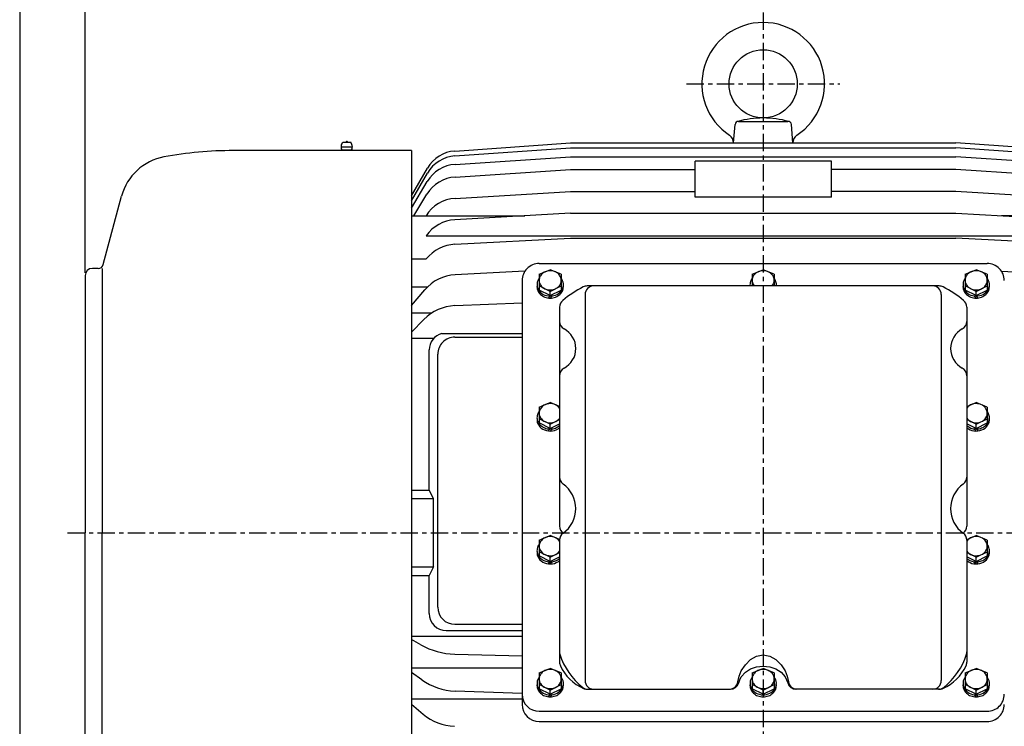
# Model space of a CAD drawing. Extents: x -36 to 39, y -58 to 57.
# Drawn here: x -33 to -10, y 4 to 20 of the extents above; entities that cross this region are included whole.
import ezdxf

# ---------------------------------------------------------------- set-up
doc = ezdxf.new("R2010")
doc.units = 0
doc.header["$MEASUREMENT"] = 0
doc.linetypes.add('CENTER', pattern=[0.7, 0.4, -0.1, 0.1, -0.1])
doc.layers.get('0').update_dxf_attribs({"linetype": 'CONTINUOUS'})
doc.layers.get('Defpoints').update_dxf_attribs({"linetype": 'CONTINUOUS'})
doc.layers.add('PV', color=7, linetype='CONTINUOUS')
doc.styles.get("Standard").update_dxf_attribs({"font": 'MONOTXT'})
doc.dimstyles.get("Standard").update_dxf_attribs({"dimtxt": 0.125984, "dimasz": 0.05, "dimexe": 0.18, "dimexo": 0.0625, "dimgap": 0.09, "dimtad": 0, "dimtih": 1, "dimtoh": 1, "dimdec": 4, "dimzin": 0, "dimdsep": 46, "dimtxsty": 'STANDARD', "dimcen": 0.09, "dimadec": 0, "dimazin": 0, "dimtfac": 1, "dimtdec": 4, "dimtofl": 0, "dimtmove": 2, "dimatfit": 3, "dimfxl": 1, "dimtolj": 1, "dimtzin": 0, "dimarcsym": 0})

# ---------------------------------------------------------------- blocks, each defined once
blk = doc.blocks.new('*D41')
at = {"layer": 'Defpoints', "color": 0, "linetype": 'Continuous'}
for p in [(-15.975, 21.945), (-15.975, 20.29), (-31.64, 14.119)]:
    blk.add_point(p, dxfattribs=at)
at = {"layer": 'PV', "color": 0, "linetype": 'Continuous', "lineweight": -2}
for p, q in [((-31.64, 14.182), (-31.64, 22.125)), ((-15.975, 20.352), (-15.975, 22.125)), ((-31.59, 21.945), (-26.2, 21.945)), ((-16.025, 21.945), (-21.415, 21.945))]:
    blk.add_line(p, q, dxfattribs=at)
at = {"layer": 'PV', "color": 0, "linetype": 'Continuous'}
for points in [[(-31.59, 21.954), (-31.59, 21.937), (-31.64, 21.945)], [(-16.025, 21.954), (-16.025, 21.937), (-15.975, 21.945)]]:
    blk.add_solid(points, dxfattribs=at)
at = {"layer": 'PV', "color": 0, "linetype": 'Continuous', "insert": (-23.808, 21.945), "char_height": 0.8126, "attachment_point": 5}
blk.add_mtext('\\A1;15.665', dxfattribs=at)
blk = doc.blocks.new('*D42')
at = {"layer": 'Defpoints', "color": 0, "linetype": 'Continuous'}
for p in [(-15.975, 21.945), (-15.975, 20.29), (-3.72, 14.432)]:
    blk.add_point(p, dxfattribs=at)
at = {"layer": 'PV', "color": 0, "linetype": 'Continuous', "lineweight": -2}
for p, q in [((-15.975, 20.352), (-15.975, 22.125)), ((-3.72, 14.495), (-3.72, 22.125)), ((-15.925, 21.945), (-12.24, 21.945)), ((-3.77, 21.945), (-7.455, 21.945))]:
    blk.add_line(p, q, dxfattribs=at)
at = {"layer": 'PV', "color": 0, "linetype": 'Continuous'}
for points in [[(-15.925, 21.954), (-15.925, 21.937), (-15.975, 21.945)], [(-3.77, 21.954), (-3.77, 21.937), (-3.72, 21.945)]]:
    blk.add_solid(points, dxfattribs=at)
at = {"layer": 'PV', "color": 0, "linetype": 'Continuous', "insert": (-9.848, 21.945), "char_height": 0.8126, "attachment_point": 5}
blk.add_mtext('\\A1;12.255', dxfattribs=at)
blk = doc.blocks.new('*D39')
at = {"color": 0, "linetype": 'Continuous', "lineweight": -2}
for p, q in [((-31.64, 14.182), (-31.64, 27.243)), ((-0.22, 9.398), (-0.22, 27.243)), ((-31.59, 27.063), (-17.916, 27.063)), ((-0.27, 27.063), (-13.944, 27.063))]:
    blk.add_line(p, q, dxfattribs=at)
at = {"color": 0, "linetype": 'Continuous'}
for points in [[(-31.59, 27.071), (-31.59, 27.054), (-31.64, 27.063)], [(-0.27, 27.071), (-0.27, 27.054), (-0.22, 27.063)]]:
    blk.add_solid(points, dxfattribs=at)
at = {"layer": 'Defpoints', "color": 0, "linetype": 'Continuous'}
for p in [(-31.64, 27.063), (-31.64, 14.119), (-0.22, 9.336)]:
    blk.add_point(p, dxfattribs=at)
at = {"color": 0, "linetype": 'Continuous', "insert": (-15.93, 27.063), "char_height": 0.8126, "attachment_point": 5}
blk.add_mtext('\\A1;31.42', dxfattribs=at)

msp = doc.modelspace()

# ---------------------------------------------------------------- linework, layer by layer
at = {"color": 7, "linetype": 'Continuous'}
msp.add_line((-33.15376038, 49.31621078), (-33.15376038, -49.73062318), dxfattribs=at)
at = {"layer": 'PV', "color": 7, "linetype": 'CENTER'}
for p, q in [((-15.97527885, 22.293787), (-15.97527885, -1.31045485)), ((-17.74693298, 18.54506874), (-14.20362568, 18.54506874)), ((-32.05241394, 8.18239117), (0.13550188, 8.18239117))]:
    msp.add_line(p, q, dxfattribs=at)
at = {"layer": 'PV', "color": 7, "linetype": 'Continuous'}
for p, q in [((-16.66300392, 17.18147469), (-16.62577057, 17.60705757)), ((-16.5473175, 17.67892838), (-15.40322781, 17.67892838)), ((-15.28756905, 17.18147469), (-15.32480145, 17.60704231)), ((-25.72688866, 17.09184265), (-25.46704674, 17.09184265)), ((-25.71531105, 17.14542007), (-25.69144821, 17.19812584)), ((-25.69145584, 17.19813728), (-25.50248146, 17.19813728)), ((-25.47860909, 17.14543533), (-25.50247383, 17.19814491)), ((-23.10187149, 16.99423981), (-20.42410088, 17.18148804)), ((-23.09868813, 16.88239288), (-20.42408752, 17.07234001)), ((-20.42409706, 17.18147278), (-11.52644634, 17.18147278)), ((-20.42409706, 17.07234955), (-11.52632618, 17.07234955)), ((-8.85185623, 16.88240242), (-11.52645588, 17.07235146)), ((-8.84868145, 16.9942379), (-11.52645493, 17.18148613)), ((-24.10090828, 17.00523186), (-28.21508026, 17.00523186)), ((-25.71407318, 17.01119804), (-25.71645164, 17.00522041)), ((-25.70720863, 17.02307892), (-25.4867363, 17.02307892)), ((-25.47983551, 17.01120758), (-25.47745514, 17.00522995)), ((-24.10090828, 17.00522804), (-24.10090828, -0.64044678)), ((-23.09389496, 16.68688011), (-20.42409515, 16.86256599)), ((-20.42409706, 16.86257362), (-11.52652168, 16.86257362)), ((-8.8566618, 16.68688965), (-11.52645588, 16.86257362)), ((-17.55007553, 15.92731476), (-17.55007553, 16.75818062)), ((-14.40047264, 16.75818062), (-17.55007553, 16.75818062)), ((-14.40047264, 15.92731476), (-14.40047264, 16.75818062)), ((-24.10091019, 15.84749889), (-23.73078728, 16.48734665)), ((-24.10090637, 15.958004), (-23.72884178, 16.60243988)), ((-23.09191895, 16.39357185), (-20.42409325, 16.56698608)), ((-20.42409706, 16.56696701), (-17.55007553, 16.56696701)), ((-11.52645874, 16.56696701), (-14.40047264, 16.56696701)), ((-8.85862827, 16.39355087), (-11.5264616, 16.5669651)), ((-24.10090828, 15.67278004), (-23.73615837, 16.29144287)), ((-31.22311211, 14.37229919), (-30.79874039, 15.95607376)), ((-24.05035019, 15.49912167), (-23.74333, 16.0003643)), ((-23.09360313, 15.90143299), (-20.42408562, 16.05789566)), ((-20.42409706, 16.05789185), (-17.55007553, 16.05789185)), ((-14.40047264, 15.92731476), (-17.55007553, 15.92731476)), ((-11.52645874, 16.05789185), (-14.40047264, 16.05789185)), ((-8.85693169, 15.90142059), (-11.52645302, 16.05788422)), ((-24.10090828, 15.49912548), (-21.48254204, 15.49912548)), ((-20.42408752, 15.55860519), (-23.09852028, 15.40833092)), ((-20.42409706, 15.55859852), (-11.52639294, 15.55859852)), ((-11.52644444, 15.55860806), (-8.8520155, 15.40833378)), ((-7.70756197, 15.49912548), (-10.46801567, 15.49912548)), ((-23.75998116, 15.03958607), (-8.19058037, 15.03958607)), ((-23.09759712, 14.84250927), (-20.42409897, 14.9798193)), ((-20.42409706, 14.97982216), (-11.5264101, 14.97982216)), ((-8.85295773, 14.84251118), (-11.52645588, 14.97982121)), ((-24.10090828, 14.50216198), (-23.75959587, 14.50216198)), ((-21.1524601, 14.39652348), (-10.79810047, 14.39652348)), ((-31.64027977, 14.11940002), (-31.64027977, 8.18239117)), ((-31.3372097, 14.2847538), (-31.47492599, 14.2847538)), ((-31.24657822, 14.2847538), (-31.24657822, 8.18239117)), ((-21.48003769, 14.22121143), (-23.09281921, 14.13775539)), ((-21.1524601, 14.15055656), (-21.1524601, 13.78563404)), ((-21.15244675, 14.15058422), (-20.89654541, 14.25567913)), ((-20.64062881, 14.15055466), (-20.89653778, 14.25565243)), ((-20.6406517, 14.15055656), (-20.6406517, 13.78563404)), ((-16.23117828, 14.15057468), (-15.97527695, 14.25566959)), ((-16.23117828, 14.15055656), (-16.23117828, 13.87981796)), ((-15.71937752, 14.15056133), (-15.97527885, 14.25565624)), ((-15.71937561, 14.15055656), (-15.71937561, 13.87981796)), ((-11.30992889, 14.1505661), (-11.05402279, 14.25566387)), ((-11.30990982, 14.15055656), (-11.30990982, 13.78563404)), ((-10.79811096, 14.15057468), (-11.05401134, 14.25566959)), ((-10.79810047, 14.15055656), (-10.79810047, 13.78563404)), ((-10.47053242, 14.22122192), (-8.85772324, 14.13776398)), ((-21.54616165, 14.00282001), (-21.54616165, 4.21779966)), ((-20.89655113, 13.75452805), (-21.15245056, 13.88247871)), ((-20.89653015, 13.75453091), (-20.640625, 13.88248348)), ((-11.90891647, 13.87981796), (-20.04163933, 13.87981796)), ((-11.05401993, 13.75453663), (-11.30992603, 13.8824892)), ((-11.05400467, 13.7545166), (-10.79809666, 13.88247013)), ((-24.10090828, 13.86200714), (-23.72653008, 13.86200714)), ((-24.10090828, 13.42544079), (-23.79478645, 13.78888702)), ((-20.89654732, 13.65768528), (-21.15245438, 13.78563881)), ((-20.89655495, 13.65768623), (-20.89655495, 13.75452232)), ((-20.84504318, 13.65002155), (-20.89653778, 13.59852695)), ((-20.89653587, 13.65769005), (-20.64062691, 13.78564358)), ((-20.08946609, 13.682971), (-20.08946609, 4.76860285)), ((-11.86109161, 13.682971), (-11.86109161, 4.76860285)), ((-11.05401611, 13.65769958), (-11.30992222, 13.78565216)), ((-11.10550022, 13.650033), (-11.05400276, 13.59853649)), ((-11.05400276, 13.65768337), (-10.7980957, 13.7856369)), ((-11.05400085, 13.65768623), (-11.05400085, 13.75452232)), ((-23.10151863, 13.4249773), (-21.54616165, 13.49228477)), ((-20.8965416, 13.6462326), (-20.94137192, 13.60140038)), ((-11.05400276, 13.64624023), (-11.00917339, 13.60140991)), ((-24.10090828, 13.25671387), (-23.63105583, 13.25671387)), ((-20.68001747, 13.39354992), (-20.68001747, 8.33685303)), ((-11.27054024, 13.39354992), (-11.27054024, 8.33685303)), ((-24.10090637, 12.81636047), (-23.8130455, 13.1087389)), ((-23.40103149, 12.78181076), (-21.54616165, 12.78181076)), ((-24.10090828, 12.6720562), (-23.58441353, 12.6720562)), ((-23.10126305, 12.69763565), (-21.54616165, 12.69763565)), ((-23.69181633, 9.166646), (-23.69181633, 12.40179825)), ((-23.49496078, 6.46282482), (-23.49496078, 12.30393505)), ((-21.15244675, 11.08197594), (-20.8965416, 11.18707275)), ((-20.6799984, 11.09812832), (-20.89653397, 11.18705559)), ((-11.27055931, 11.09813976), (-11.05402184, 11.18706894)), ((-10.79811573, 11.08196926), (-11.05401611, 11.18706417)), ((-21.1524601, 11.08196354), (-21.1524601, 10.71704102)), ((-10.79810047, 11.08196354), (-10.79810047, 10.71704102)), ((-20.8965435, 10.68593025), (-21.15245056, 10.81388474)), ((-20.89654922, 10.58909512), (-21.15245056, 10.71704674)), ((-20.89653587, 10.58908272), (-20.67999458, 10.69735336)), ((-20.89653206, 10.68592167), (-20.6799984, 10.7941885)), ((-11.05401707, 10.58908939), (-11.27055645, 10.69735909)), ((-11.05402279, 10.68593025), (-11.27055454, 10.79419518)), ((-11.05400753, 10.68592453), (-10.79810047, 10.81387806)), ((-11.05400276, 10.58908558), (-10.79809666, 10.71703911)), ((-20.8965416, 10.57763767), (-20.94137383, 10.53280544)), ((-20.89654541, 10.58908653), (-20.89654541, 10.68592548)), ((-20.8450489, 10.58143139), (-20.8965435, 10.52993584)), ((-11.10549545, 10.5814352), (-11.05400276, 10.52994251)), ((-11.05400658, 10.58908653), (-11.05400658, 10.68592548)), ((-11.05400085, 10.57764339), (-11.00916862, 10.53281116)), ((-24.10090828, 9.166646), (-23.69181633, 9.166646)), ((-23.59339142, 8.96978664), (-23.69181633, 9.16663837)), ((-24.10090828, 8.96979332), (-23.59339142, 8.96979332)), ((-23.59338951, 7.39498997), (-23.59338951, 8.96979332)), ((-31.64027977, 2.24538231), (-31.64027977, 8.18239117)), ((-31.24657822, 2.08002877), (-31.24657822, 8.18239117)), ((-21.1524601, 8.01336956), (-21.1524601, 7.64844704)), ((-21.15244102, 8.01338387), (-20.8965435, 8.11847687)), ((-20.67912483, 8.0291729), (-20.89653969, 8.11846256)), ((-20.68001747, 8.01055527), (-20.68001747, 5.19339466)), ((-11.2714386, 8.02918053), (-11.05401993, 8.11847115)), ((-11.27054024, 8.01055527), (-11.27054024, 5.19339466)), ((-10.79811668, 8.01337433), (-11.05401707, 8.11846924)), ((-10.79810047, 8.01336956), (-10.79810047, 7.64844704)), ((-20.89653778, 7.61733341), (-21.15244865, 7.74528885)), ((-11.0540123, 7.61732817), (-10.79810429, 7.74528217)), ((-20.89654541, 7.52049971), (-21.15245438, 7.64845371)), ((-20.89653969, 7.50903749), (-20.94137955, 7.46419907)), ((-20.89654541, 7.52049541), (-20.89654541, 7.61733484)), ((-20.84503937, 7.51282263), (-20.89653778, 7.46132326)), ((-20.89653206, 7.52048969), (-20.6799984, 7.62875652)), ((-20.89652824, 7.61733341), (-20.68000603, 7.725595)), ((-11.05401516, 7.52049446), (-11.27055168, 7.62876225)), ((-11.05401802, 7.61733389), (-11.27054882, 7.72559929)), ((-11.10550022, 7.51283121), (-11.05400562, 7.46133661)), ((-11.05400753, 7.52049303), (-10.79810143, 7.64844561)), ((-11.05400658, 7.52049541), (-11.05400658, 7.61733484)), ((-11.0539999, 7.50904226), (-11.00916767, 7.46421003)), ((-24.10090828, 7.39498997), (-23.59339142, 7.39498997)), ((-23.59337807, 7.39498043), (-23.69180298, 7.19813347)), ((-24.10090828, 7.19813919), (-23.69181633, 7.19813919)), ((-23.69181633, 6.31665564), (-23.69181633, 7.19813919)), ((-23.29811668, 5.92295504), (-21.54616165, 5.92295504)), ((-23.10126305, 6.06912708), (-21.54616165, 6.06912708)), ((-24.10090828, 5.79430056), (-21.54616165, 5.79430056)), ((-23.8843689, 5.59401512), (-24.10090828, 5.71495056)), ((-23.10174942, 5.37966442), (-21.54616165, 5.3402667)), ((-24.10090828, 5.06135607), (-21.54616165, 5.06135607)), ((-21.15244484, 4.94478655), (-20.89653587, 5.0498848)), ((-20.64063644, 4.9447608), (-20.89653969, 5.04985714)), ((-16.23117638, 4.94478369), (-15.97527599, 5.0498786)), ((-15.71938419, 4.94477463), (-15.97528458, 5.04986954)), ((-11.30992126, 4.94476843), (-11.05401516, 5.04986525)), ((-10.79811859, 4.94477701), (-11.05401897, 5.04987192)), ((-23.86401176, 4.78853607), (-24.10090637, 4.9590807)), ((-21.1524601, 4.94477272), (-21.1524601, 4.57985306)), ((-20.6406517, 4.94477272), (-20.6406517, 4.57985306)), ((-16.23117828, 4.94477272), (-16.23117828, 4.57985306)), ((-15.71937561, 4.94477272), (-15.71937561, 4.57985306)), ((-11.30990982, 4.94477272), (-11.30990982, 4.57985306)), ((-10.79810047, 4.94477272), (-10.79810047, 4.57985306)), ((-20.89654541, 4.45189476), (-21.15245056, 4.57984781)), ((-20.8965416, 4.5487318), (-21.15244865, 4.67668438)), ((-20.89653969, 4.45189619), (-20.64063072, 4.5798502)), ((-20.89653587, 4.54873276), (-20.64062691, 4.67668676)), ((-20.0506382, 4.57175541), (-16.73077583, 4.57175541)), ((-15.97527981, 4.4519043), (-16.23119164, 4.57985973)), ((-15.97527885, 4.54874563), (-16.23118401, 4.67669868)), ((-15.97527504, 4.54873991), (-15.71936893, 4.67669249)), ((-15.97526932, 4.45189762), (-15.71936131, 4.57985163)), ((-11.89992046, 4.57175541), (-15.21977997, 4.57175541)), ((-11.05401707, 4.54874182), (-11.30992317, 4.67669439)), ((-11.05401516, 4.45190096), (-11.30992031, 4.57985401)), ((-11.05400848, 4.54872656), (-10.79810238, 4.67667913)), ((-11.05400562, 4.45188951), (-10.79809761, 4.57984352)), ((-24.10090828, 4.34999609), (-21.54616165, 4.34999609)), ((-21.54615974, 4.47292471), (-23.09526825, 4.52597952)), ((-20.89653969, 4.44044161), (-20.9413681, 4.39561176)), ((-20.89654541, 4.45189857), (-20.89654541, 4.548738)), ((-20.845047, 4.44423103), (-20.89653778, 4.39274025)), ((-15.97527885, 4.45190191), (-15.97527885, 4.54874086)), ((-15.97527885, 4.45190191), (-15.97527885, 4.54874086)), ((-11.10549736, 4.44424057), (-11.05400467, 4.39274788)), ((-11.05400658, 4.45189857), (-11.05400658, 4.548738)), ((-11.05400181, 4.44044971), (-11.00916958, 4.39561796)), ((-24.10090637, 4.22809696), (-23.8315239, 3.99697781)), ((-21.1524601, 4.06032133), (-10.79810047, 4.06032133)), ((-21.1524601, 3.82409859), (-10.79810047, 3.82409859))]:
    msp.add_line(p, q, dxfattribs=at)
for points in [[(-20.64065183, 14.00889085), (-20.64175509, 14.03062008), (-20.64531222, 14.05215469), (-20.65128895, 14.07328728), (-20.65962773, 14.09381432), (-20.67024825, 14.11353814), (-20.68304822, 14.13226878), (-20.69790439, 14.14982586), (-20.71467366, 14.16604029), (-20.73319455, 14.18075592), (-20.75328869, 14.19383103), (-20.77476256, 14.20513969), (-20.79740936, 14.21457301), (-20.82101099, 14.22204012), (-20.84534015, 14.22746913), (-20.87016253, 14.23080774), (-20.89523908, 14.2320238), (-20.92032831, 14.23110561), (-20.94518859, 14.228062), (-20.9695805, 14.22292228), (-20.99326913, 14.21573595), (-21.01602636, 14.20657223), (-21.037633, 14.19551936), (-21.05788099, 14.18268379), (-21.07657532, 14.16818914), (-21.09353596, 14.15217498), (-21.10859956, 14.13479556), (-21.12162106, 14.11621823), (-21.13247504, 14.09662192), (-21.14105699, 14.07619535), (-21.14728425, 14.05513522), (-21.15109685, 14.03364438), (-21.15245807, 14.01192977), (-21.1513548, 13.99020053), (-21.14779767, 13.96866593), (-21.14182094, 13.94753334), (-21.13348216, 13.9270063), (-21.12286164, 13.90728248), (-21.11006167, 13.88855183), (-21.09520551, 13.87099476), (-21.07843623, 13.85478033), (-21.05991534, 13.8400647), (-21.0398212, 13.82698959), (-21.01834733, 13.81568092), (-20.99570053, 13.80624761), (-20.9720989, 13.79878049), (-20.94776975, 13.79335149), (-20.92294737, 13.79001288), (-20.89787081, 13.78879681), (-20.87278158, 13.78971501), (-20.8479213, 13.79275862), (-20.82352939, 13.79789834), (-20.79984076, 13.80508466), (-20.77708354, 13.81424839), (-20.75547689, 13.82530125), (-20.7352289, 13.83813682), (-20.71653457, 13.85263148), (-20.69957393, 13.86864564), (-20.68451033, 13.88602506), (-20.67148884, 13.90460238), (-20.66063485, 13.9241987), (-20.6520529, 13.94462527), (-20.64582564, 13.96568539), (-20.64201305, 13.98717624), (-20.64065183, 14.00889085)], [(-15.76832316, 13.8797473), (-15.74963819, 13.90552624), (-15.73521579, 13.93328655), (-15.7253284, 13.96250379), (-15.72016282, 13.99262603), (-15.71981662, 14.02308424), (-15.72429635, 14.05330302), (-15.73351738, 14.08271152), (-15.74730551, 14.11075418), (-15.76540027, 14.13690125), (-15.78745984, 14.16065879), (-15.81306749, 14.18157799), (-15.84173946, 14.19926367), (-15.87293413, 14.21338172), (-15.90606218, 14.22366546), (-15.9404978, 14.2299206), (-15.97559047, 14.23202899), (-16.01067725, 14.22995078), (-16.04509532, 14.22372525), (-16.07819449, 14.21347), (-16.10934949, 14.19937875), (-16.13797177, 14.18171771), (-16.16352062, 14.16082052), (-16.1855134, 14.13708193), (-16.20353466, 14.11095039), (-16.21724395, 14.08291955), (-16.22638228, 14.05351895), (-16.23077703, 14.02330398), (-16.23034518, 13.99284544), (-16.22509489, 13.96271872), (-16.21512533, 13.93349293), (-16.20062484, 13.90572019), (-16.18186735, 13.87992515)], [(-11.30990623, 14.01041031), (-11.30867398, 13.988688), (-11.30498908, 13.9671749), (-11.29888703, 13.94607817), (-11.29042659, 13.925601), (-11.27968925, 13.90594059), (-11.2667784, 13.88728628), (-11.25181838, 13.86981772), (-11.23495328, 13.85370314), (-11.21634551, 13.83909774), (-11.19617426, 13.82614217), (-11.17463381, 13.81496121), (-11.1519316, 13.80566253), (-11.12828626, 13.79833568), (-11.10392552, 13.79305122), (-11.07908397, 13.78986006), (-11.05400085, 13.78879291), (-11.02891774, 13.78986006), (-11.00407619, 13.79305122), (-10.97971545, 13.79833568), (-10.95607011, 13.80566253), (-10.9333679, 13.81496121), (-10.91182745, 13.82614217), (-10.8916562, 13.83909774), (-10.87304843, 13.85370314), (-10.85618332, 13.86981772), (-10.84122331, 13.88728628), (-10.82831246, 13.90594059), (-10.81757512, 13.925601), (-10.80911468, 13.94607817), (-10.80301263, 13.9671749), (-10.79932773, 13.988688), (-10.79809548, 14.01041031), (-10.79932773, 14.03213261), (-10.80301263, 14.05364572), (-10.80911468, 14.07474244), (-10.81757512, 14.09521962), (-10.82831246, 14.11488003), (-10.84122331, 14.13353434), (-10.85618332, 14.1510029), (-10.87304843, 14.16711748), (-10.8916562, 14.18172288), (-10.91182745, 14.19467844), (-10.9333679, 14.20585941), (-10.95607011, 14.21515809), (-10.97971545, 14.22248494), (-11.00407619, 14.22776939), (-11.02891774, 14.23096056), (-11.05400085, 14.23202771), (-11.07908397, 14.23096056), (-11.10392552, 14.22776939), (-11.12828626, 14.22248494), (-11.1519316, 14.21515809), (-11.17463381, 14.20585941), (-11.19617426, 14.19467844), (-11.21634551, 14.18172288), (-11.23495328, 14.16711748), (-11.25181838, 14.1510029), (-11.2667784, 14.13353434), (-11.27968925, 14.11488003), (-11.29042659, 14.09521962), (-11.29888703, 14.07474244), (-11.30498908, 14.05364572), (-11.30867398, 14.03213261), (-11.30990623, 14.01041031)], [(-21.20038128, 13.88665708), (-21.20165301, 13.85925309), (-21.19963839, 13.83188701), (-21.19435913, 13.80485361), (-21.18587209, 13.77844407), (-21.17426869, 13.75294286), (-21.15967392, 13.72862467), (-21.14224497, 13.70575143), (-21.1221696, 13.68456954), (-21.09966402, 13.66530714), (-21.07497068, 13.64817172), (-21.04835553, 13.63334786), (-21.02010528, 13.62099522), (-20.99052421, 13.61124686), (-20.95993096, 13.60420779), (-20.92865506, 13.59995383), (-20.8970334, 13.5985308), (-20.86540658, 13.59995403), (-20.83411527, 13.60420818), (-20.80349653, 13.61124743), (-20.77388016, 13.62099597), (-20.74558517, 13.63334878), (-20.71891635, 13.64817281), (-20.69416095, 13.66530838), (-20.67158562, 13.68457091), (-20.65143353, 13.70575293), (-20.63392176, 13.72862627), (-20.61923892, 13.75294455), (-20.60754317, 13.77844583), (-20.5989605, 13.80485542), (-20.59358334, 13.83188886), (-20.59146963, 13.85925495), (-20.59264212, 13.88665893)], [(-21.14469934, 14.06389788), (-21.16661328, 14.03309228), (-21.18347086, 13.99999093), (-21.19495646, 13.96521361), (-21.20085503, 13.92941146), (-21.20105613, 13.8932548), (-21.195556, 13.85742062), (-21.1844576, 13.82257982), (-21.16796875, 13.78938476), (-21.14639817, 13.75845694), (-21.12014972, 13.73037544), (-21.08971486, 13.70566603), (-21.05566343, 13.68479134), (-21.01863298, 13.66814222), (-20.97931684, 13.6560304), (-20.93845113, 13.64868265), (-20.89680099, 13.64623653), (-20.85514625, 13.64873785), (-20.81426681, 13.65613978), (-20.77492806, 13.66830372), (-20.73786656, 13.68500194), (-20.70377621, 13.70592178), (-20.6732953, 13.73067156), (-20.64699452, 13.75878789), (-20.62536631, 13.78974433), (-20.60881562, 13.82296129), (-20.59765234, 13.85781684), (-20.59208546, 13.89365836), (-20.59221922, 13.92981479), (-20.59805113, 13.96560917), (-20.60947198, 14.00037131), (-20.62626794, 14.03345035), (-20.64812454, 14.06422696)], [(-16.22342324, 14.06389788), (-16.23868082, 14.04349005), (-16.25171182, 14.02195783), (-16.26240608, 13.99948326), (-16.2706732, 13.9762563), (-16.2764433, 13.95247331), (-16.27966761, 13.92833532), (-16.28031887, 13.90404637), (-16.27839157, 13.87981179)], [(-16.27910518, 13.88665708), (-16.27973822, 13.87972485)], [(-15.67222255, 13.87981745), (-15.6702514, 13.90406869), (-15.67086225, 13.92837417), (-15.67404993, 13.95252816), (-15.67978746, 13.9763262), (-15.68802627, 13.99956685), (-15.69869661, 14.02205337), (-15.71170818, 14.04359542), (-15.72695082, 14.06401066)], [(-15.67079036, 13.8797265), (-15.67141104, 13.8866603)], [(-11.35786993, 13.88665553), (-11.35909176, 13.85925167), (-11.35702731, 13.83188573), (-11.35169883, 13.80485248), (-11.34316372, 13.7784431), (-11.33151391, 13.75294207), (-11.31687488, 13.72862406), (-11.29940432, 13.70575102), (-11.27929041, 13.68456933), (-11.25674981, 13.66530713), (-11.23202531, 13.64817191), (-11.20538322, 13.63334825), (-11.17711054, 13.6209958), (-11.14751178, 13.61124764), (-11.11690578, 13.60420876), (-11.0856222, 13.59995497), (-11.05399801, 13.59853211), (-11.02237386, 13.59995548), (-10.99109037, 13.60420977), (-10.96048452, 13.61124915), (-10.93088597, 13.62099779), (-10.90261355, 13.63335069), (-10.87597179, 13.64817478), (-10.85124765, 13.6653104), (-10.82870747, 13.68457296), (-10.80859401, 13.70575498), (-10.79112394, 13.7286283), (-10.77648544, 13.75294655), (-10.76483617, 13.77844777), (-10.75630163, 13.80485728), (-10.75097373, 13.83189062), (-10.74890988, 13.8592566), (-10.75013229, 13.88666044)], [(-11.30224537, 14.06411267), (-11.324139, 14.03332619), (-11.34097478, 14.00023959), (-11.35243748, 13.96547235), (-11.35831249, 13.92967544), (-11.35848981, 13.89351908), (-11.35296612, 13.85768025), (-11.34184483, 13.82282994), (-11.32533418, 13.78962069), (-11.3037433, 13.75867427), (-11.27747643, 13.73057009), (-11.24702539, 13.70583436), (-11.2129603, 13.68493021), (-11.17591898, 13.66824904), (-11.13659496, 13.65610316), (-11.09572452, 13.64871999), (-11.05407287, 13.64623776), (-11.01241988, 13.64870296), (-10.97154542, 13.65606942), (-10.93221478, 13.66819922), (-10.89516438, 13.68486525), (-10.8610879, 13.70575547), (-10.83062337, 13.73047874), (-10.80434119, 13.75857218), (-10.78273344, 13.78950977), (-10.76620469, 13.82271227), (-10.75506441, 13.85755803), (-10.74952118, 13.8933946), (-10.74967878, 13.92955103), (-10.75553428, 13.96535034), (-10.76697803, 14.00012225), (-10.78379577, 14.03321574), (-10.80567262, 14.06401117)], [(-20.68017993, 11.0598284), (-20.7049178, 11.08840842), (-20.73462534, 11.11318697), (-20.76853216, 11.1335215), (-20.80575896, 11.14888466), (-20.84534035, 11.15887805), (-20.88624987, 11.16324251), (-20.92742662, 11.16186486), (-20.9678028, 11.15478084), (-21.00633132, 11.14217413), (-21.04201304, 11.12437168), (-21.07392264, 11.10183514), (-21.10123261, 11.07514896), (-21.12323473, 11.04500517), (-21.13935843, 11.01218549), (-21.14918557, 10.97754102), (-21.15246131, 10.94197018), (-21.14910071, 10.90639543), (-21.13919091, 10.87173931), (-21.12298889, 10.83890056), (-21.10091483, 10.80873076), (-21.07354116, 10.78201232), (-21.04157776, 10.75943809), (-21.00585352, 10.74159351), (-20.96729487, 10.72894132), (-20.92690174, 10.72180964), (-20.88572163, 10.7203834), (-20.84482247, 10.72469959), (-20.80526487, 10.73464629), (-20.76807466, 10.74996554), (-20.73421631, 10.77026008), (-20.70456783, 10.79500362), (-20.6798981, 10.82355448)], [(-11.27048948, 10.82364653), (-11.2457794, 10.79508542), (-11.21609598, 10.77032951), (-11.182209, 10.75002079), (-11.14499724, 10.73468592), (-11.10542569, 10.72472257), (-11.06452056, 10.72038912), (-11.02334263, 10.72179795), (-10.98295975, 10.72891252), (-10.94441915, 10.74154833), (-10.90872031, 10.75937771), (-10.87678898, 10.78193828), (-10.84945322, 10.808645), (-10.82742194, 10.83880528), (-10.81126646, 10.87163699), (-10.80140574, 10.90628871), (-10.79809548, 10.94186183), (-10.80142154, 10.97743385), (-10.81129767, 11.01208228), (-10.82746773, 11.0449086), (-10.84951241, 11.07506154), (-10.87686003, 11.10175915), (-10.90880138, 11.12430908), (-10.94450815, 11.14212655), (-10.98305436, 11.15474952), (-11.0234404, 11.16185064), (-11.06461895, 11.16324574), (-11.10552215, 11.15889866), (-11.14508927, 11.14892213), (-11.18229421, 11.13357485), (-11.21617217, 11.11325484), (-11.24584458, 11.08848904), (-11.27054198, 11.0599197)], [(-21.14469934, 10.99530677), (-21.16013571, 10.97463349), (-21.17328737, 10.95280957), (-21.18404032, 10.93002417), (-21.19230134, 10.90647479), (-21.19799884, 10.88236556), (-21.20108342, 10.85790545), (-21.20152836, 10.8333065), (-21.19932978, 10.80878192), (-21.19450676, 10.78454428), (-21.18710109, 10.76080369), (-21.17717697, 10.73776593), (-21.16482042, 10.71563068), (-21.15013855, 10.69458981), (-21.13325862, 10.67482572), (-21.11432694, 10.6565097), (-21.09350761, 10.63980053), (-21.0709811, 10.62484304), (-21.04694267, 10.61176688), (-21.02160068, 10.6006854), (-20.99517479, 10.59169464), (-20.96789406, 10.58487255), (-20.93999497, 10.58027825), (-20.91171934, 10.57795157), (-20.88331227, 10.57791268), (-20.85501998, 10.58016191), (-20.82708772, 10.58467976), (-20.7997576, 10.59142709), (-20.77326652, 10.60034539), (-20.7478441, 10.61135737), (-20.7237107, 10.62436757), (-20.70107552, 10.63926323), (-20.68013475, 10.65591523)], [(-11.27059072, 10.65577003), (-11.24966708, 10.63913354), (-11.22704768, 10.62425422), (-11.20292857, 10.61126102), (-11.17751877, 10.60026654), (-11.15103849, 10.59136608), (-11.12371723, 10.58463677), (-11.09579177, 10.58013692), (-11.06750413, 10.57790553), (-11.03909946, 10.57796195), (-11.01082393, 10.58030569), (-10.9829226, 10.58491643), (-10.95563727, 10.59175421), (-10.92920442, 10.60075978), (-10.90385312, 10.61185508), (-10.87980308, 10.62494396), (-10.85726274, 10.63991299), (-10.83642743, 10.65663242), (-10.81747774, 10.67495737), (-10.80057789, 10.69472902), (-10.78587433, 10.71577602), (-10.77349451, 10.73791596), (-10.76354571, 10.76095697), (-10.75611416, 10.78469936), (-10.75126425, 10.80893736), (-10.74903803, 10.83346092), (-10.74945478, 10.85805749), (-10.75251089, 10.88251393), (-10.75817988, 10.90661826), (-10.76641262, 10.93016159), (-10.77713775, 10.95293988), (-10.79026233, 10.97475572), (-10.80567262, 10.99542005)], [(-21.20038128, 10.81806405), (-21.20110423, 10.77762277), (-21.19469223, 10.73756936), (-21.18129551, 10.69884219), (-21.16122793, 10.66234856), (-21.13495962, 10.62894344), (-21.103106, 10.59940943), (-21.06641332, 10.57443847), (-21.02574122, 10.55461555), (-20.98204256, 10.5404051), (-20.93634111, 10.53214003), (-20.88970755, 10.53001397), (-20.84323442, 10.53407674), (-20.79801047, 10.54423315), (-20.7550952, 10.56024526), (-20.71549404, 10.58173795), (-20.68013475, 10.60820767)], [(-11.27059072, 10.60806248), (-11.23526751, 10.58162421), (-11.19570025, 10.56016255), (-11.15281534, 10.54417998), (-11.10761687, 10.53405071), (-11.06116306, 10.53001189), (-11.01454157, 10.53215809), (-10.96884394, 10.54043905), (-10.92514012, 10.5546609), (-10.88445335, 10.57449065), (-10.84773625, 10.59946402), (-10.81584847, 10.62899631), (-10.78953662, 10.66239606), (-10.76941674, 10.69888129), (-10.75595992, 10.73759774), (-10.7494812, 10.77763895), (-10.75013229, 10.81806741)], [(-20.67984498, 7.9914156), (-20.70450186, 8.01997513), (-20.7341392, 8.04472897), (-20.76798843, 8.06503518), (-20.80517174, 8.08036716), (-20.84472488, 8.09032732), (-20.88562211, 8.09465735), (-20.92680287, 8.09324498), (-20.9671992, 8.08612682), (-21.00576354, 8.07348747), (-21.0414958, 8.05565471), (-21.07346934, 8.03309098), (-21.100855, 8.00638143), (-21.12294259, 7.9762187), (-21.13915933, 7.94338501), (-21.14908466, 7.90873182), (-21.15246119, 7.87315778), (-21.14920137, 7.83758543), (-21.13938973, 7.80293725), (-21.12328071, 7.77011178), (-21.10129206, 7.73996026), (-21.07399401, 7.7132646), (-21.04209447, 7.69071711), (-21.0064207, 7.6729025), (-20.96789779, 7.66028274), (-20.92752478, 7.65318512), (-20.88634862, 7.65179368), (-20.84543715, 7.65614451), (-20.8058513, 7.66612478), (-20.76861765, 7.68147568), (-20.73470177, 7.70179911), (-20.70498319, 7.72656804), (-20.68023259, 7.75514013)], [(-11.27048981, 7.75504941), (-11.24577979, 7.72648794), (-11.21609641, 7.7017317), (-11.18220946, 7.6814227), (-11.1449977, 7.6660876), (-11.10542615, 7.65612408), (-11.06452101, 7.65179052), (-11.02334304, 7.6531993), (-10.98296012, 7.66031389), (-10.94441948, 7.6729498), (-10.90872058, 7.69077933), (-10.87678919, 7.71334011), (-10.84945339, 7.74004709), (-10.82742205, 7.77020768), (-10.81126653, 7.80303974), (-10.80140577, 7.83769183), (-10.79809548, 7.87326534), (-10.80142153, 7.90883774), (-10.81129764, 7.94348656), (-10.8274677, 7.97631324), (-10.84951239, 8.00646651), (-10.87686003, 8.03316441), (-10.9088014, 8.05571458), (-10.9445082, 8.07353225), (-10.98305444, 8.08615535), (-11.02344051, 8.09325652), (-11.06461909, 8.09465163), (-11.10552232, 8.09030448), (-11.14508945, 8.08032781), (-11.18229441, 8.06498035), (-11.21617237, 8.04466009), (-11.24584477, 8.01989399), (-11.27054214, 7.99132431)], [(-21.14469926, 7.92670958), (-21.16013565, 7.90603637), (-21.17328732, 7.88421251), (-21.18404028, 7.86142716), (-21.19230132, 7.83787785), (-21.19799882, 7.81376868), (-21.20108342, 7.78930864), (-21.20152836, 7.76470975), (-21.19932979, 7.74018523), (-21.19450677, 7.71594766), (-21.18710111, 7.69220713), (-21.17717699, 7.66916942), (-21.16482044, 7.64703423), (-21.15013857, 7.62599341), (-21.13325863, 7.60622937), (-21.11432695, 7.5879134), (-21.09350762, 7.57120427), (-21.07098111, 7.55624682), (-21.04694267, 7.54317069), (-21.02160067, 7.53208923), (-20.99517477, 7.5230985), (-20.96789404, 7.51627643), (-20.93999494, 7.51168215), (-20.9117193, 7.50935547), (-20.88331222, 7.50931658), (-20.85501993, 7.51156581), (-20.82708766, 7.51608366), (-20.79975753, 7.52283097), (-20.77326645, 7.53174926), (-20.74784402, 7.54276122), (-20.72371063, 7.55577139), (-20.70107545, 7.57066702), (-20.68013468, 7.58731898)], [(-21.20038128, 7.74946994), (-21.20110422, 7.70902877), (-21.19469222, 7.66897547), (-21.18129549, 7.63024841), (-21.16122789, 7.59375489), (-21.13495957, 7.56034987), (-21.10310593, 7.53081595), (-21.06641324, 7.50584506), (-21.02574114, 7.48602221), (-20.98204247, 7.47181181), (-20.93634102, 7.46354678), (-20.88970746, 7.46142074), (-20.84323432, 7.46548351), (-20.79801037, 7.47563991), (-20.75509511, 7.49165199), (-20.71549396, 7.51314462), (-20.68013468, 7.53961428)], [(-11.2705908, 7.58717379), (-11.24966716, 7.57053733), (-11.22704776, 7.55565804), (-11.20292864, 7.54266487), (-11.17751884, 7.53167041), (-11.15103855, 7.52276997), (-11.12371729, 7.51604066), (-11.09579182, 7.51154082), (-11.06750418, 7.50930944), (-11.0390995, 7.50936586), (-11.01082397, 7.51170959), (-10.98292263, 7.51632031), (-10.95563729, 7.52315807), (-10.92920443, 7.53216362), (-10.90385312, 7.54325889), (-10.87980308, 7.55634774), (-10.85726273, 7.57131672), (-10.83642742, 7.58803612), (-10.81747772, 7.60636102), (-10.80057787, 7.62613262), (-10.78587431, 7.64717957), (-10.77349449, 7.66931946), (-10.7635457, 7.6923604), (-10.75611414, 7.71610273), (-10.75126424, 7.74034067), (-10.74903802, 7.76486417), (-10.74945478, 7.78946068), (-10.7525109, 7.81391705), (-10.7581799, 7.83802132), (-10.76641265, 7.86156459), (-10.7771378, 7.88434282), (-10.79026239, 7.9061586), (-10.80567269, 7.92682287)], [(-11.2705908, 7.53946909), (-11.23526759, 7.51303089), (-11.19570033, 7.49156927), (-11.15281543, 7.47558674), (-11.10761695, 7.46545748), (-11.06116314, 7.46141866), (-11.01454163, 7.46356484), (-10.968844, 7.47184578), (-10.92514017, 7.48606758), (-10.88445339, 7.50589727), (-10.84773627, 7.53087057), (-10.81584849, 7.56040278), (-10.78953663, 7.59380244), (-10.76941675, 7.63028756), (-10.75595992, 7.66900391), (-10.7494812, 7.70904501), (-10.75013229, 7.74947337)], [(-16.55922374, 4.74304494), (-16.53198973, 4.86951297), (-16.48143578, 4.99319839), (-16.38755894, 5.136427), (-16.26820643, 5.25292585), (-16.12892936, 5.3312316), (-15.97527885, 5.35988092), (-15.82162705, 5.33123206), (-15.68234849, 5.25292708), (-15.56299445, 5.13642839), (-15.46911621, 4.99319839), (-15.4185627, 4.86951271), (-15.39133001, 4.74304506)], [(-20.64065183, 4.8061455), (-20.64201305, 4.82786033), (-20.64582566, 4.84935139), (-20.65205292, 4.87041173), (-20.66063487, 4.89083851), (-20.67148886, 4.91043502), (-20.68451037, 4.92901253), (-20.69957397, 4.94639213), (-20.71653461, 4.96240645), (-20.73522895, 4.97690125), (-20.75547694, 4.98973695), (-20.77708359, 5.00078993), (-20.79984081, 5.00995374), (-20.82352945, 5.01714013), (-20.84792136, 5.0222799), (-20.87278164, 5.02532354), (-20.89787087, 5.02624174), (-20.92294742, 5.02502566), (-20.9477698, 5.02168701), (-20.97209896, 5.01625795), (-20.99570058, 5.00879075), (-21.01834738, 4.99935734), (-21.03982125, 4.98804855), (-21.05991539, 4.97497331), (-21.07843628, 4.96025753), (-21.09520555, 4.94404293), (-21.1100617, 4.92648567), (-21.12286167, 4.90775484), (-21.13348218, 4.88803082), (-21.14182096, 4.86750356), (-21.14779768, 4.84637076), (-21.15135481, 4.82483593), (-21.15245807, 4.80310647), (-21.15109684, 4.78139165), (-21.14728424, 4.75990058), (-21.14105697, 4.73884025), (-21.13247502, 4.71841346), (-21.12162103, 4.69881695), (-21.10859953, 4.68023944), (-21.09353592, 4.66285984), (-21.07657528, 4.64684553), (-21.05788095, 4.63235073), (-21.03763295, 4.61951503), (-21.0160263, 4.60846205), (-20.99326908, 4.59929824), (-20.96958044, 4.59211184), (-20.94518853, 4.58697208), (-20.92032825, 4.58392844), (-20.89523903, 4.58301024), (-20.87016247, 4.58422632), (-20.84534009, 4.58756496), (-20.82101093, 4.59299403), (-20.79740931, 4.60046122), (-20.77476251, 4.60989464), (-20.75328864, 4.62120342), (-20.73319451, 4.63427866), (-20.71467362, 4.64899445), (-20.69790435, 4.66520904), (-20.68304819, 4.6827663), (-20.67024822, 4.70149714), (-20.65962771, 4.72122116), (-20.65128894, 4.74174842), (-20.64531221, 4.76288122), (-20.64175509, 4.78441604), (-20.64065183, 4.8061455)], [(-16.54146007, 4.71534612), (-16.51645008, 4.78607716), (-16.48143578, 4.8522768), (-16.38770386, 4.96059907), (-16.26809669, 5.03810372), (-16.12861983, 5.08468445), (-15.97527885, 5.10023499), (-15.82193656, 5.08468503), (-15.68245843, 5.03810527), (-15.56284986, 4.96060081), (-15.46911621, 4.8522768), (-15.43410221, 4.786077), (-15.40909331, 4.71534636)], [(-15.71937573, 4.8061455), (-15.72073696, 4.82786033), (-15.72454956, 4.84935139), (-15.73077683, 4.87041173), (-15.73935878, 4.89083851), (-15.75021277, 4.91043502), (-15.76323427, 4.92901253), (-15.77829788, 4.94639213), (-15.79525852, 4.96240645), (-15.81395285, 4.97690125), (-15.83420085, 4.98973695), (-15.8558075, 5.00078993), (-15.87856472, 5.00995374), (-15.90225336, 5.01714013), (-15.92664527, 5.0222799), (-15.95150555, 5.02532354), (-15.97659478, 5.02624174), (-16.00167133, 5.02502566), (-16.02649371, 5.02168701), (-16.05082287, 5.01625795), (-16.07442449, 5.00879075), (-16.09707129, 4.99935734), (-16.11854516, 4.98804855), (-16.1386393, 4.97497331), (-16.15716018, 4.96025753), (-16.17392945, 4.94404293), (-16.18878561, 4.92648567), (-16.20158558, 4.90775484), (-16.21220609, 4.88803082), (-16.22054486, 4.86750356), (-16.22652159, 4.84637076), (-16.23007871, 4.82483593), (-16.23118197, 4.80310647), (-16.22982075, 4.78139165), (-16.22600814, 4.75990058), (-16.21978088, 4.73884025), (-16.21119893, 4.71841346), (-16.20034494, 4.69881695), (-16.18732344, 4.68023944), (-16.17225983, 4.66285984), (-16.15529919, 4.64684553), (-16.13660485, 4.63235073), (-16.11635686, 4.61951503), (-16.09475021, 4.60846205), (-16.07199299, 4.59929824), (-16.04830435, 4.59211184), (-16.02391244, 4.58697208), (-15.99905216, 4.58392844), (-15.97396293, 4.58301024), (-15.94888638, 4.58422632), (-15.924064, 4.58756496), (-15.89973484, 4.59299403), (-15.87613322, 4.60046122), (-15.85348642, 4.60989464), (-15.83201255, 4.62120342), (-15.81191841, 4.63427866), (-15.79339753, 4.64899445), (-15.77662826, 4.66520904), (-15.7617721, 4.6827663), (-15.74897213, 4.70149714), (-15.73835162, 4.72122116), (-15.73001284, 4.74174842), (-15.72403612, 4.76288122), (-15.72047899, 4.78441604), (-15.71937573, 4.8061455)], [(-11.30990623, 4.80462599), (-11.30867398, 4.78290346), (-11.30498908, 4.76139014), (-11.29888703, 4.7402932), (-11.29042659, 4.71981582), (-11.27968925, 4.7001552), (-11.2667784, 4.6815007), (-11.25181838, 4.66403197), (-11.23495328, 4.64791722), (-11.21634551, 4.63331168), (-11.19617426, 4.62035598), (-11.17463381, 4.6091749), (-11.1519316, 4.59987612), (-11.12828626, 4.5925492), (-11.10392552, 4.58726469), (-11.07908397, 4.58407349), (-11.05400085, 4.58300633), (-11.02891774, 4.58407349), (-11.00407619, 4.58726469), (-10.97971545, 4.5925492), (-10.95607011, 4.59987612), (-10.9333679, 4.6091749), (-10.91182745, 4.62035598), (-10.8916562, 4.63331168), (-10.87304843, 4.64791722), (-10.85618332, 4.66403197), (-10.84122331, 4.6815007), (-10.82831246, 4.7001552), (-10.81757512, 4.71981582), (-10.80911468, 4.7402932), (-10.80301263, 4.76139014), (-10.79932773, 4.78290346), (-10.79809548, 4.80462599), (-10.79932773, 4.82634851), (-10.80301263, 4.84786184), (-10.80911468, 4.86895878), (-10.81757512, 4.88943616), (-10.82831246, 4.90909677), (-10.84122331, 4.92775127), (-10.85618332, 4.94522001), (-10.87304843, 4.96133475), (-10.8916562, 4.9759403), (-10.91182745, 4.988896), (-10.9333679, 5.00007708), (-10.95607011, 5.00937585), (-10.97971545, 5.01670278), (-11.00407619, 5.02198729), (-11.02891774, 5.02517849), (-11.05400085, 5.02624565), (-11.07908397, 5.02517849), (-11.10392552, 5.02198729), (-11.12828626, 5.01670278), (-11.1519316, 5.00937585), (-11.17463381, 5.00007708), (-11.19617426, 4.988896), (-11.21634551, 4.9759403), (-11.23495328, 4.96133475), (-11.25181838, 4.94522001), (-11.2667784, 4.92775127), (-11.27968925, 4.90909677), (-11.29042659, 4.88943616), (-11.29888703, 4.86895878), (-11.30498908, 4.84786184), (-11.30867398, 4.82634851), (-11.30990623, 4.80462599)], [(-21.14469926, 4.85811274), (-21.16661322, 4.82730723), (-21.18347082, 4.79420597), (-21.19495644, 4.75942875), (-21.20085503, 4.72362669), (-21.20105614, 4.68747013), (-21.19555601, 4.65163604), (-21.18445763, 4.61679533), (-21.16796878, 4.58360036), (-21.1463982, 4.55267262), (-21.12014975, 4.52459118), (-21.08971489, 4.49988183), (-21.05566346, 4.4790072), (-21.01863301, 4.46235812), (-20.97931686, 4.45024633), (-20.93845114, 4.44289859), (-20.89680099, 4.44045248), (-20.85514624, 4.44295379), (-20.81426679, 4.4503557), (-20.77492804, 4.46251962), (-20.73786653, 4.47921779), (-20.70377618, 4.50013758), (-20.67329527, 4.52488731), (-20.64699449, 4.55300356), (-20.62536629, 4.58395993), (-20.6088156, 4.6171768), (-20.59765232, 4.65203226), (-20.59208545, 4.68787369), (-20.59221923, 4.72403002), (-20.59805115, 4.75982431), (-20.60947202, 4.79458635), (-20.626268, 4.8276653), (-20.64812461, 4.85844182)], [(-16.22342317, 4.85811274), (-16.24513725, 4.82763611), (-16.26190176, 4.79490453), (-16.2734092, 4.76051834), (-16.27944851, 4.72510823), (-16.27990893, 4.68932368), (-16.274782, 4.65382101), (-16.26416177, 4.61925141), (-16.24824302, 4.58624892), (-16.22731773, 4.55541886), (-16.20176969, 4.5273267), (-16.17206749, 4.50248767), (-16.13875591, 4.48135738), (-16.10244594, 4.46432336), (-16.06380354, 4.45169806), (-16.02353747, 4.44371304), (-15.98238628, 4.44051475), (-15.94110472, 4.44216186), (-15.90044997, 4.44862415), (-15.86116768, 4.45978311), (-15.82397836, 4.47543404), (-15.78956409, 4.49528991), (-15.75855609, 4.51898652), (-15.73152309, 4.54608924), (-15.70896092, 4.57610098), (-15.69128338, 4.60847127), (-15.67881473, 4.64260639), (-15.67178363, 4.67788027), (-15.67031907, 4.71364593), (-15.67444789, 4.74924738), (-15.68409438, 4.78403163), (-15.69908159, 4.8173607), (-15.71913465, 4.84862329)], [(-11.3022453, 4.85832753), (-11.32413895, 4.82754114), (-11.34097474, 4.79445463), (-11.35243746, 4.75968749), (-11.35831249, 4.72389067), (-11.35848982, 4.68773441), (-11.35296613, 4.65189567), (-11.34184485, 4.61704545), (-11.32533421, 4.58383628), (-11.30374333, 4.55288994), (-11.27747646, 4.52478583), (-11.24702542, 4.50005016), (-11.21296033, 4.47914607), (-11.175919, 4.46246493), (-11.13659498, 4.45031908), (-11.09572453, 4.44293593), (-11.05407287, 4.44045371), (-11.01241987, 4.4429189), (-10.9715454, 4.45028534), (-10.93221476, 4.46241511), (-10.89516435, 4.4790811), (-10.86108787, 4.49997127), (-10.83062334, 4.52469449), (-10.80434116, 4.55278785), (-10.78273341, 4.58372537), (-10.76620466, 4.61692778), (-10.75506439, 4.65177345), (-10.74952117, 4.68760993), (-10.74967879, 4.72376626), (-10.7555343, 4.75956547), (-10.76697807, 4.7943373), (-10.78379583, 4.82743068), (-10.80567269, 4.85822603)], [(-21.20038128, 4.68087644), (-21.201653, 4.65347253), (-21.19963838, 4.62610653), (-21.19435912, 4.59907321), (-21.18587207, 4.57266374), (-21.17426867, 4.54716261), (-21.15967389, 4.52284449), (-21.14224494, 4.49997133), (-21.12216956, 4.4787895), (-21.09966399, 4.45952716), (-21.07497064, 4.4423918), (-21.04835549, 4.42756798), (-21.02010524, 4.41521538), (-20.99052417, 4.40546706), (-20.95993092, 4.39842801), (-20.92865502, 4.39417407), (-20.89703336, 4.39275104), (-20.86540654, 4.39417427), (-20.83411524, 4.39842841), (-20.8034965, 4.40546765), (-20.77388014, 4.41521616), (-20.74558515, 4.42756893), (-20.71891633, 4.44239292), (-20.69416093, 4.45952844), (-20.67158561, 4.47879092), (-20.65143353, 4.49997288), (-20.63392176, 4.52284615), (-20.61923892, 4.54716436), (-20.60754317, 4.57266557), (-20.5989605, 4.59907508), (-20.59358334, 4.62610844), (-20.59146963, 4.65347446), (-20.59264212, 4.68087836)], [(-16.27910519, 4.68087644), (-16.28037691, 4.65347253), (-16.27836229, 4.62610653), (-16.27308302, 4.59907321), (-16.26459598, 4.57266374), (-16.25299258, 4.54716261), (-16.2383978, 4.52284449), (-16.22096885, 4.49997133), (-16.20089347, 4.4787895), (-16.17838789, 4.45952716), (-16.15369454, 4.4423918), (-16.1270794, 4.42756798), (-16.09882915, 4.41521538), (-16.06924808, 4.40546706), (-16.03865483, 4.39842801), (-16.00737893, 4.39417407), (-15.97575727, 4.39275104), (-15.94413045, 4.39417427), (-15.91283915, 4.39842841), (-15.88222041, 4.40546765), (-15.85260404, 4.41521616), (-15.82430906, 4.42756893), (-15.79764024, 4.44239292), (-15.77288484, 4.45952844), (-15.75030952, 4.47879092), (-15.73015744, 4.49997288), (-15.71264566, 4.52284615), (-15.69796283, 4.54716436), (-15.68626708, 4.57266557), (-15.67768441, 4.59907508), (-15.67230725, 4.62610844), (-15.67019354, 4.65347446), (-15.67136603, 4.68087836)], [(-11.35786993, 4.68087496), (-11.35909176, 4.65347118), (-11.35702731, 4.62610531), (-11.35169883, 4.59907213), (-11.34316372, 4.57266283), (-11.33151391, 4.54716187), (-11.31687488, 4.52284394), (-11.29940432, 4.49997096), (-11.27929041, 4.47878932), (-11.25674981, 4.45952718), (-11.2320253, 4.44239201), (-11.20538322, 4.42756839), (-11.17711054, 4.41521598), (-11.14751178, 4.40546785), (-11.11690578, 4.39842898), (-11.0856222, 4.39417521), (-11.05399801, 4.39275235), (-11.02237385, 4.39417572), (-10.99109036, 4.39843), (-10.96048451, 4.40546936), (-10.93088597, 4.41521797), (-10.90261355, 4.42757083), (-10.87597178, 4.44239488), (-10.85124765, 4.45953045), (-10.82870746, 4.47879296), (-10.80859401, 4.49997492), (-10.79112394, 4.52284818), (-10.77648544, 4.54716635), (-10.76483617, 4.5726675), (-10.75630163, 4.59907694), (-10.75097373, 4.6261102), (-10.74890988, 4.6534761), (-10.75013229, 4.68087987)]]:
    msp.add_lwpolyline(points, dxfattribs=at)
msp.add_circle((-15.97527885, 18.54506874), 0.78740162, dxfattribs=at)
for centre, radius, start, end in [((-15.97527885, 18.54506874), 1.41732311, 303.213355965, 236.786759856), ((-15.97527885, 15.56153965), 2.19612098, 74.356609144, 105.683135435), ((-16.5473175, 17.60019112), 0.07874016, 89.999163156, 174.999939193), ((-15.40322781, 17.60019112), 0.07874016, 5.00006393, 90.000857043), ((-16.85945129, 17.19458771), 0.19685034, 356.180094585, 56.786995789), ((-15.09109783, 17.19458771), 0.19685034, 123.213007334, 183.819912808), ((-25.59697151, 17.09184265), 0.12992127, 155.640177638, 204.897644539), ((-25.59697151, 17.19813728), 0.01640421, 359.999981331, 180.000020199), ((-25.59697151, 17.09184265), 0.12992127, 335.103157716, 359.999964028), ((-25.59697151, 17.09184265), 0.12992127, 359.999981331, 24.359825486), ((-29.59705162, 15.6340723), 1.24409485, 100.506507698, 164.999941107), ((-28.21508026, 8.18239117), 8.82283974, 90.00003742, 100.506507698), ((-25.74457932, 17.0233345), 0.03280842, 338.300198539, 24.899191869), ((-25.44936371, 17.0233345), 0.03280842, 155.100811255, 201.699804584), ((-23.04236412, 16.08912468), 0.79527581, 94.062306124, 149.952706388), ((-23.04694939, 16.20874405), 0.78740162, 94.00006944, 149.999971298), ((-23.04090691, 15.88153839), 0.80708677, 93.764837723, 149.47737986), ((-23.03830338, 15.56852245), 0.82677186, 93.719102776, 148.511809669), ((-23.04409599, 15.05642223), 0.84645694, 93.354425312, 148.465801514), ((-23.04994774, 14.54354668), 0.86614174, 93.216072999, 145.061252712), ((-23.05115509, 13.93819046), 0.90551192, 92.940187996, 141.477862236), ((-31.3372097, 14.40286541), 0.11811025, 270.000727561, 345.000211191), ((-21.1524601, 14.00282001), 0.39370081, 89.999982779, 180.000020199), ((-10.79810047, 14.00282001), 0.39370081, 359.999981331, 90.00003742), ((-31.47492599, 14.11940002), 0.16535434, 90.00003742, 180.000020199), ((-23.04196739, 13.15481091), 0.98425204, 92.962317809, 139.893367618), ((-20.04163933, 13.682971), 0.1968504, 89.999163156, 117.797650824), ((-19.89261818, 13.682971), 0.1968504, 89.999982779, 180.000020199), ((-12.05793571, 13.682971), 0.1968504, 359.999981331, 90.00003742), ((-11.90891647, 13.682971), 0.1968504, 62.202369375, 90.000857043), ((-18.74459839, 11.22275543), 2.97803164, 117.798361163, 128.690819095), ((-13.20595837, 11.22275543), 2.97803164, 51.309184028, 62.201659036), ((-23.05557442, 12.36297512), 1.0629921, 92.477920789, 135.446149449), ((-20.48316956, 13.39354992), 0.1968504, 128.690873737, 180.000074841), ((-11.46738815, 13.39354992), 0.1968504, 359.999926689, 51.309129387), ((-20.48316956, 13.06201935), 0.1968504, 179.999965558, 241.838149243), ((-11.46738815, 13.06201935), 0.1968504, 298.161870956, 0.000035972), ((-23.29811668, 12.40179825), 0.39370081, 105.152675619, 180.000020199), ((-20.81890297, 12.43486214), 0.51451617, 298.161816314, 61.838183686), ((-11.13165283, 12.43486214), 0.51451617, 118.161836513, 241.838203885), ((-23.10126305, 12.30393505), 0.39370081, 89.999982779, 180.000020199), ((-20.48316956, 11.80771065), 0.1968504, 118.161836513, 180.000074841), ((-11.46738815, 11.80771065), 0.1968504, 359.999926689, 61.838183686), ((-20.48316956, 9.46692276), 0.1968504, 180.000034442, 234.376591566), ((-11.46738815, 9.46692276), 0.1968504, 305.62340531, 359.999964028), ((-21.00494957, 8.73873901), 0.69897574, 305.623415555, 54.37658103), ((-10.94560623, 8.73873901), 0.69897574, 125.623408434, 234.376577323), ((-20.48316956, 8.33685303), 0.1968504, 179.999965558, 235.945007336), ((-11.46738815, 8.33685303), 0.1968504, 304.054995788, 0.000035972), ((-20.48316956, 8.01055527), 0.1968504, 125.623408434, 180.000020199), ((-11.46738815, 8.01055527), 0.1968504, 359.999981331, 54.37659469), ((-23.10126305, 6.46282482), 0.39370081, 180.000034442, 269.99996258), ((-23.29811668, 6.31665564), 0.39370081, 180.000034442, 270.000017221), ((-23.05890465, 7.07203484), 1.69291353, 240.816858952, 268.549175746), ((-20.48316956, 5.43580818), 0.1968504, 179.999965558, 196.867363743), ((-19.20456505, 5.82348061), 1.53293276, 196.867377986, 232.141753651), ((-12.74599934, 5.82348061), 1.53293276, 307.858243225, 343.13261889), ((-11.46738815, 5.43580818), 0.1968504, 343.132639381, 0.000035972), ((-20.48316956, 5.19339466), 0.1968504, 180.000034442, 204.597021174), ((-19.71128273, 5.54674101), 1.04576588, 204.596966532, 246.437722196), ((-12.23927879, 5.54674101), 1.04576588, 293.562257605, 335.403030344), ((-11.46738815, 5.19339466), 0.1968504, 335.402975703, 359.999964028), ((-23.04743767, 5.92280197), 1.39763796, 234.249167556, 268.038441516), ((-20.02453232, 4.76860285), 0.1968504, 232.141808293, 270.000071863), ((-20.0506382, 4.76860285), 0.1968504, 246.436957215, 269.999142957), ((-19.89261818, 4.76860285), 0.1968504, 180.000034442, 270.000017221), ((-16.75409698, 4.76859951), 0.1968504, 270.000946127, 352.457695243), ((-16.73077583, 4.76860285), 0.1968504, 270.000836844, 344.28187336), ((-15.21977997, 4.76860285), 0.1968504, 195.718103026, 269.999142957), ((-15.19645882, 4.76859951), 0.1968504, 187.542311879, 269.999033674), ((-12.05793571, 4.76860285), 0.1968504, 269.99996258, 359.999964028), ((-11.92603207, 4.76860285), 0.1968504, 269.999907938, 307.858188584), ((-11.89992046, 4.76860285), 0.1968504, 270.000836844, 293.563022586), ((-21.1524601, 4.45402241), 0.39370081, 180.000034442, 270.000017221), ((-10.79810047, 4.45402241), 0.39370081, 269.99996258, 359.999964028), ((-21.1524601, 4.21779966), 0.39370081, 180.000034442, 270.000017221), ((-10.79810047, 4.21779966), 0.39370081, 269.99996258, 359.999964028), ((-23.06245613, 4.89337111), 1.18110263, 229.371811391, 267.754524211)]:
    msp.add_arc(centre, radius, start, end, dxfattribs=at)

# ---------------------------------------------------------------- dimensions: what is measured, and where the dimension line sits
at = {"linetype": 'Continuous'}
dim = msp.add_linear_dim(base=(-31.64027977, 27.06256662), p1=(-0.22027885, 9.33589117), p2=(-31.64027977, 14.11940002), dimstyle='STANDARD', override={"dimtxt": 0.812598, "dimdec": 2, "dimtdec": 2}, dxfattribs=at)
dim.commit()
dim.dimension.update_dxf_attribs({"geometry": '*D39', "text_midpoint": (-15.93027931, 27.06256662)})
at = {"layer": 'PV', "color": 7, "linetype": 'Continuous'}
for p1, text, picture, middle in [((-31.64027977, 14.11940002), '15.665', '*D41', (-23.80777931, 21.94525337)), ((-3.72027898, 14.43239307), '12.255', '*D42', (-9.84777892, 21.94525337))]:
    dim = msp.add_linear_dim(base=(-15.97527885, 21.94525337), p1=p1, p2=(-15.97527885, 20.28993225), text=text, dimstyle='STANDARD', override={"dimtxt": 0.812598, "dimdec": 8, "dimtdec": 8}, dxfattribs=at)
    dim.commit()
    dim.dimension.update_dxf_attribs({"geometry": picture, "text_midpoint": middle})

doc.saveas('drawing.dxf')
